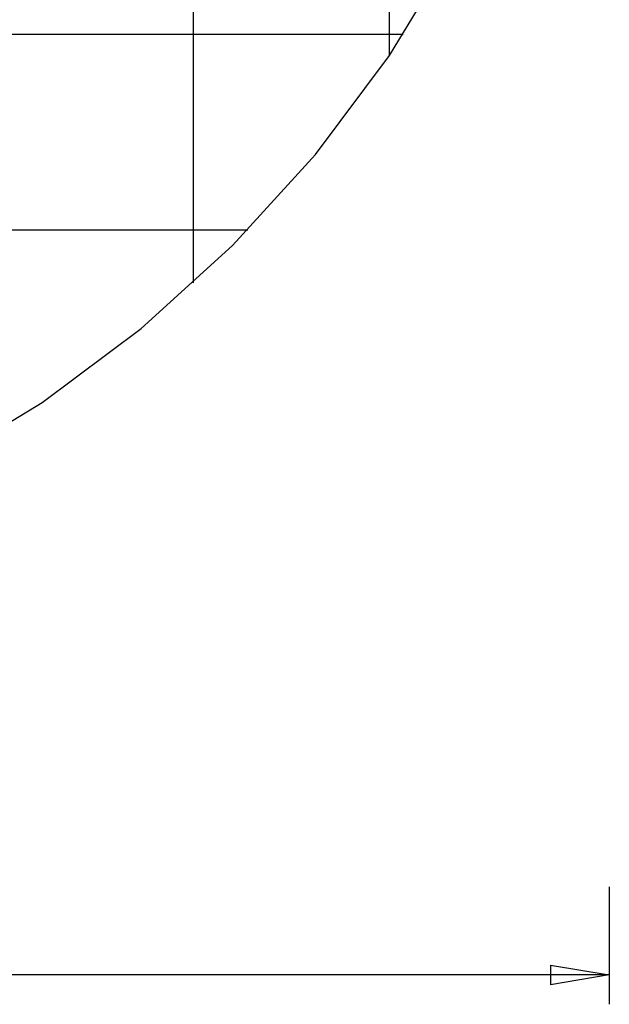
# Model space of a CAD drawing. Extents: x -32.8 to 32.8, y -37.7 to 37.7.
# Drawn here: x 17.8 to 32.8, y -37.7 to -12.5 of the extents above; entities that cross this region are included whole.
import ezdxf

# ---------------------------------------------------------------- set-up
doc = ezdxf.new("R2010")
doc.units = 0
doc.linetypes.add('NEW_LINE1', pattern=[0])
doc.layers.get('0').update_dxf_attribs({"linetype": 'CONTINUOUS'})

msp = doc.modelspace()

# ---------------------------------------------------------------- linework, layer by layer
at = {"color": 0}
for points in [[(22.1961, -19.2614), (22.1961, 29.0267)], [(27.1959, -13.4467), (27.1959, 23.2121)], [(27.5459, -12.9163), (-27.5515, -12.9163)], [(27.5459, -12.9163), (27.5459, -12.9163)], [(23.5757, -17.9161), (-23.5813, -17.9161)], [(23.5757, -17.9161), (23.5757, -17.9161)], [(32.8012, -34.6808), (32.8012, -37.6807)], [(31.3012, -36.6807), (32.8012, -36.9306)], [(31.3012, -36.6807), (31.3012, -37.1807)], [(32.8012, -36.9306), (0.003, -36.9306)], [(32.8012, -36.9306), (31.3012, -37.1807)], [(32.8012, -36.9306), (31.3012, -36.9306)]]:
    msp.add_lwpolyline(points, dxfattribs=at)
at = {"color": 0, "linetype": 'NEW_LINE1'}
msp.add_lwpolyline([(-28.8426, -10.7507), (-27.1998, -13.4549), (-25.3117, -15.9798), (-23.1949, -18.3091), (-20.8656, -20.4259), (-18.3407, -22.314), (-15.6364, -23.9568), (-12.7694, -25.338), (-9.7559, -26.4408), (-6.6128, -27.2491), (-3.3562, -27.7461), (-0.0029, -27.9155), (-0.0029, -27.9155), (3.3504, -27.7461), (6.607, -27.2491), (9.7501, -26.4409), (12.7636, -25.3381), (15.6306, -23.957), (18.3348, -22.3142), (20.8597, -20.4261), (23.189, -18.3093), (25.3058, -15.98), (27.1939, -13.4551), (28.8367, -10.7509)], dxfattribs=at)

doc.saveas('drawing.dxf')
